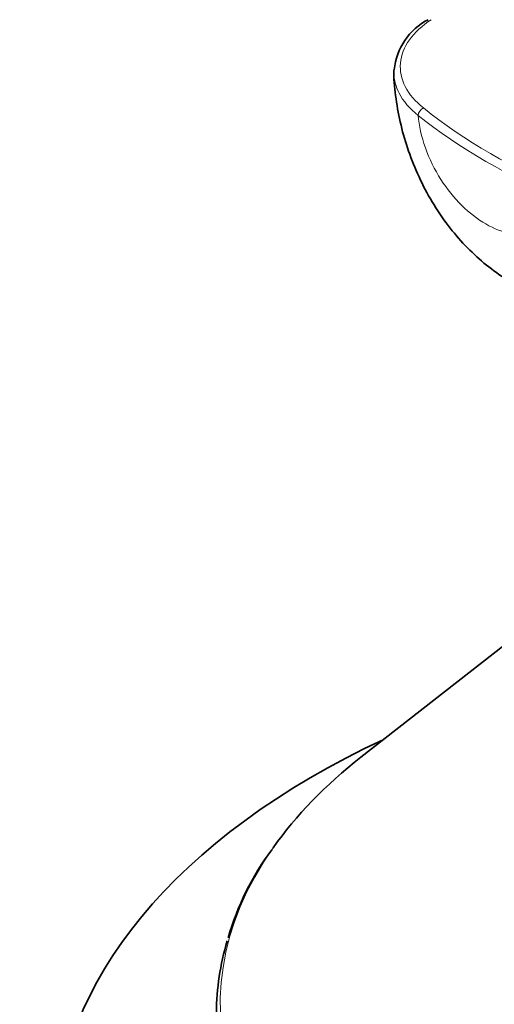
# Model space of a CAD drawing. Units: millimetres. Extents: x 0 to 744, y 0 to 1164.
# Drawn here: x 607 to 622, y 364 to 394 of the extents above; entities that cross this region are included whole.
import ezdxf
from ezdxf import colors
from ezdxf.entities.mleader import LeaderData, LeaderLine
from ezdxf.math import Vec2, Vec3

# ---------------------------------------------------------------- set-up
doc = ezdxf.new("R2010")
doc.units = ezdxf.units.MM
doc.layers.add('DV7_Défaut', color=7, linetype='Continuous')
doc.layers.add('Défaut', color=7, linetype='Continuous')

# ---------------------------------------------------------------- blocks, each defined once
blk = doc.blocks.new('_DOT')
at = {"color": 0}
blk.add_line((0, 0), (-1, 0), dxfattribs=at)
at = {"color": 0, "const_width": 0.333}
blk.add_lwpolyline([(-0.1665, 0, 1), (0.1665, 0, 1)], format="xyb", close=True, dxfattribs=at)
blk = doc.blocks.new('SE6')
at = {"layer": 'DV7_Défaut', "color": 7, "linetype": 'Continuous', "lineweight": 35}
blk.add_line((623.094, 375.285), (618.074, 371.352), dxfattribs=at)
for centre, radius, start, end in [((621.043, 392.522), 1.942, 117.0514, 174.778), ((622.199, 363.364), 8.584, 143.4009, 163.906)]:
    blk.add_arc(centre, radius, start, end, dxfattribs=at)
at = {"layer": 'DV7_Défaut', "color": 7, "linetype": 'Continuous', "lineweight": 18}
for centre, major_axis, ratio, start_param, end_param in [((620.012, 391.348), (-0.125, -0.156), 0.663063, 4.022439, 5.593235), ((636.091, 398.182), (-19.8, 0), 0.57735, 0.623083, 0.947713), ((636.091, 398.019), (-20, 0), 0.57735, 0.623083, 0.947713), ((636.091, 363.685), (22.383, 0), 0.57735, 2.756041, 6.283185)]:
    blk.add_ellipse(centre, major_axis=major_axis, ratio=ratio, start_param=start_param, end_param=end_param, dxfattribs=at)
at = {"layer": 'DV7_Défaut', "color": 7, "linetype": 'Continuous', "lineweight": 35}
for centre, major_axis, start_param, end_param in [((636.091, 359.57), (-27.5, 0), 5.393114, 6.283185), ((636.091, 359.57), (-27.5, 0), 0, 4.031664), ((636.091, 363.685), (22.383, 0), 2.506399, 2.756041), ((636.091, 363.422), (-22.5, 0), 6.110785, 6.283185)]:
    blk.add_ellipse(centre, major_axis=major_axis, ratio=0.57735, start_param=start_param, end_param=end_param, dxfattribs=at)
at = {"layer": 'DV7_Défaut', "color": 7, "linetype": 'Continuous', "lineweight": 18}
for points, knots in [([(620.258, 394.253), (619.97, 394.067), (619.744, 393.858), (619.416, 393.397), (619.323, 393.157), (619.278, 392.658), (619.328, 392.414), (619.572, 391.935), (619.76, 391.714), (620.012, 391.512)], [0, 0, 0, 0, 0.25, 0.25, 0.5, 0.5, 0.75, 0.75, 1, 1, 1, 1]), ([(619.849, 391.281), (619.584, 391.492), (619.387, 391.724), (619.156, 392.176), (619.101, 392.382), (619.096, 392.59)], [0, 0, 0, 0, 0.55438, 0.55438, 1, 1, 1, 1]), ([(619.849, 391.281), (619.892, 390.647), (620.172, 389.895), (620.938, 388.692), (621.43, 388.21), (622.468, 387.61), (623.02, 387.488), (623.971, 387.704), (624.361, 388.066), (624.42, 388.642)], [0, 0, 0, 0, 0.25, 0.25, 0.5, 0.5, 0.75, 0.75, 1, 1, 1, 1])]:
    blk.add_open_spline(points, degree=3, knots=knots, dxfattribs=at)
at = {"layer": 'DV7_Défaut', "color": 7, "linetype": 'Continuous', "lineweight": 35}
blk.add_open_spline([(619.096, 392.59), (619.096, 392.589), (619.09, 392.339), (619.157, 391.779), (619.301, 390.98), (619.543, 390.163), (619.865, 389.364), (620.275, 388.584), (620.756, 387.869), (621.298, 387.233), (621.878, 386.688), (622.507, 386.226), (623.17, 385.853), (623.863, 385.573), (624.571, 385.389), (625.287, 385.3), (626.023, 385.309), (626.758, 385.426), (627.388, 385.611), (627.706, 385.773), (627.827, 385.836)], degree=3, knots=[0, 0, 0, 0, 0.000333, 0.061736, 0.125474, 0.188628, 0.253392, 0.319069, 0.386477, 0.447989, 0.509143, 0.56897, 0.627535, 0.685099, 0.7418, 0.797269, 0.852425, 0.911731, 0.971141, 1, 1, 1, 1], dxfattribs=at)
blk.add_open_spline([(619.096, 392.59), (619.095, 392.623), (619.095, 392.656), (619.097, 392.689)], degree=3, dxfattribs=at)

msp = doc.modelspace()

# ---------------------------------------------------------------- block references
at = {"layer": 'Défaut'}
msp.add_blockref('SE6', (0, 0), dxfattribs=at)

# ---------------------------------------------------------------- leaders
at = {"layer": 'Défaut', "color": 7, "linetype": 'Continuous', "lineweight": 18}
ml = msp.add_multileader_mtext('Standard', dxfattribs=at)
ml.set_content('{\\pxsm0.9;\\fSolid Edge ISO|b1||i0||c0|p34;\\W1.;13/07/2017\\P}', color=256)
ml.set_leader_properties()
ml.set_arrow_properties(name='DOT')
ml.build(insert=Vec2(0, 0))
ml.multileader.update_dxf_attribs({"leader_type": 0, "dogleg_length": 0, "arrow_head_size": 12})
ctx = ml.context
ctx.base_point, ctx.char_height, ctx.arrow_head_size, ctx.landing_gap_size = Vec3(656.602, 1156.973), 12, 12, 4.2
notes = []
notes.append((ctx, [(0, (0, 0, 0), (0, 0), (1, 0), 1, [])]))
ctx.mtext.insert = Vec3(658.602, 1163.093)
for ctx, leaders in notes:
    for number, flags, end, landing, length, lines in leaders:
        leader = LeaderData()
        leader.index, (leader.has_last_leader_line, leader.has_dogleg_vector, leader.attachment_direction) = number, flags
        leader.last_leader_point, leader.dogleg_vector, leader.dogleg_length = Vec3(end), Vec3(landing), length
        for number, points, colour, breaks in lines:
            line = LeaderLine()
            line.index, line.vertices, line.color, line.breaks = number, Vec3.list(points), colors.encode_raw_color(colour), breaks
            leader.lines.append(line)
        ctx.leaders.append(leader)

doc.saveas('drawing.dxf')
